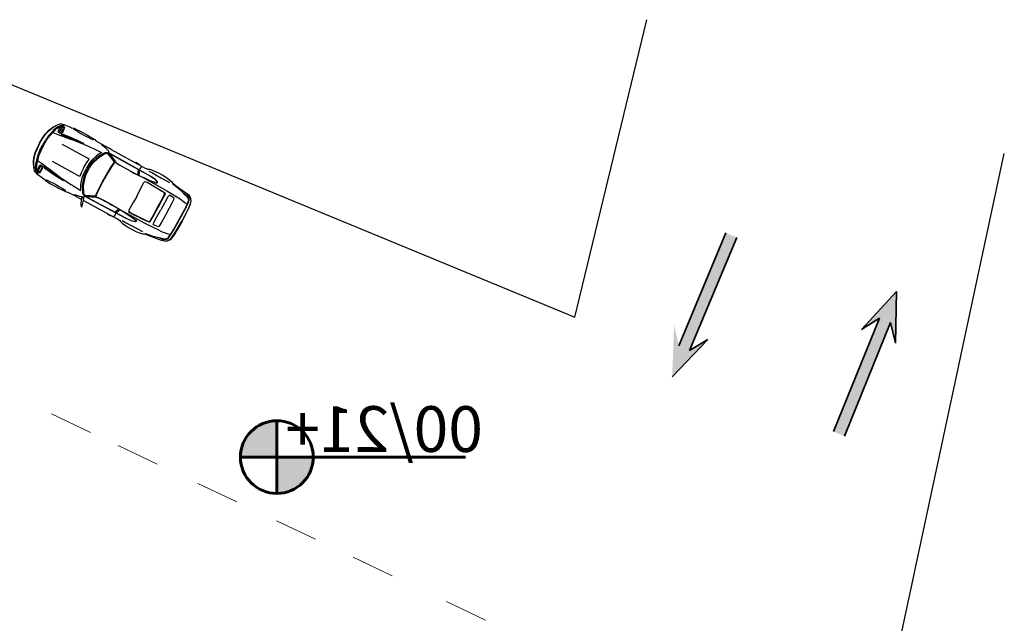
# Model space of a CAD drawing. Units: millimetres. Extents: x 267 to 883, y -66 to 415.
# Drawn here: x 562 to 588, y 321 to 337 of the extents above; entities that cross this region are included whole.
import ezdxf

# ---------------------------------------------------------------- set-up
doc = ezdxf.new("R2010")
doc.units = ezdxf.units.MM
doc.layers.add('A', color=1, linetype='Continuous', lineweight=0)
doc.layers.add('Layer2', color=30, linetype='Continuous', lineweight=35)
doc.layers.add('area verde', color=72, linetype='Continuous')
doc.styles.get("Standard").update_dxf_attribs({"font": 'naskh_d.shx'})

# ---------------------------------------------------------------- blocks, each defined once
blk = doc.blocks.new('AUPLS018')
at = {"color": 0, "linetype": 'ByBlock'}
for p, q in [((-2.644, 0.639), (-2.695, 0.512)), ((-2.625, 0.639), (-2.677, 0.512)), ((-2.607, 0.639), (-2.658, 0.511)), ((-4.191, 0.297), (-4.191, -0.297)), ((-4.179, -0.298), (-4.179, 0.298)), ((0, 0), (0, 0)), ((-2.644, -0.639), (-2.695, -0.512)), ((-2.625, -0.639), (-2.677, -0.512)), ((-2.607, -0.639), (-2.658, -0.511)), ((-1.736, -0.764), (-1.668, -0.764))]:
    blk.add_line(p, q, dxfattribs=at)
for points in [[(-1.736, 0.764), (-2.641, 0.762), (-2.753, 0.762), (-2.834, 0.769), (-2.866, 0.788), (-2.917, 0.8), (-3.027, 0.813), (-3.119, 0.819), (-3.23, 0.819), (-3.334, 0.816), (-3.429, 0.803), (-3.527, 0.781), (-3.572, 0.763), (-3.66, 0.748), (-3.882, 0.722), (-4.03, 0.702), (-4.119, 0.671), (-4.178, 0.639), (-4.219, 0.576), (-4.239, 0.504), (-4.254, 0.379), (-4.258, 0.297), (-4.261, 0)], [(0, 0), (-0.008, 0.158), (-0.022, 0.285), (-0.055, 0.417), (-0.085, 0.487), (-0.109, 0.541), (-0.161, 0.617), (-0.199, 0.667), (-0.234, 0.705), (-0.269, 0.724), (-0.329, 0.743), (-0.512, 0.762), (-0.55, 0.762), (-0.61, 0.781), (-0.705, 0.787), (-0.772, 0.792), (-0.848, 0.795), (-0.92, 0.795), (-1.009, 0.795), (-1.091, 0.79), (-1.23, 0.781), (-1.272, 0.766), (-1.449, 0.764), (-1.668, 0.764)], [(-4.274, 0), (-4.268, 0.287), (-4.265, 0.37), (-4.248, 0.504), (-4.229, 0.576), (-4.182, 0.645), (-4.121, 0.677), (-4.03, 0.702)], [(-3.572, 0.755), (-3.587, 0.746), (-3.754, 0.715), (-3.939, 0.673), (-4.053, 0.653), (-4.1, 0.634), (-4.144, 0.607), (-4.168, 0.568), (-4.18, 0.501), (-4.188, 0.383), (-4.191, 0.297)], [(-3.939, 0.673), (-3.948, 0.662), (-4.053, 0.64), (-4.1, 0.621), (-4.144, 0.592), (-4.16, 0.56), (-4.178, 0.384), (-4.179, 0.298)], [(-2.878, 0.736), (-2.983, 0.74), (-3.112, 0.74), (-3.236, 0.736), (-3.363, 0.736), (-3.492, 0.733)], [(-2.638, 0.639), (-2.638, 0.652), (-2.648, 0.683), (-2.651, 0.719), (-2.651, 0.738), (-2.641, 0.762)], [(-2.439, 0.763), (-2.445, 0.763), (-2.461, 0.775), (-2.543, 0.775), (-2.569, 0.763), (-2.603, 0.763)], [(-1.434, 0), (-1.44, 0.158), (-1.462, 0.259), (-1.519, 0.43), (-1.607, 0.576), (-1.622, 0.596), (-1.645, 0.62), (-1.669, 0.633), (-1.694, 0.635), (-1.721, 0.634), (-1.959, 0.526), (-1.974, 0.519), (-1.98, 0.5), (-1.974, 0.47), (-1.966, 0.43), (-1.958, 0.361), (-1.948, 0.183), (-1.949, 0)], [(-1.466, 0), (-1.472, 0.158), (-1.494, 0.259), (-1.551, 0.43), (-1.638, 0.576), (-1.651, 0.596), (-1.677, 0.618), (-1.709, 0.62), (-1.946, 0.513), (-1.961, 0.504), (-1.966, 0.493), (-1.959, 0.467), (-1.948, 0.358), (-1.941, 0.183), (-1.939, 0)], [(-1.727, 0.654), (-1.702, 0.688), (-1.607, 0.72), (-1.499, 0.737), (-1.449, 0.764)], [(-0.177, 0.418), (-0.366, 0.438), (-0.444, 0.451), (-0.538, 0.465), (-0.64, 0.481), (-0.731, 0.496), (-0.92, 0.521), (-1.028, 0.534), (-1.139, 0.544), (-1.243, 0.553), (-1.335, 0.56), (-1.472, 0.566), (-1.552, 0.572), (-1.473, 0.43), (-1.423, 0.259), (-1.404, 0.158), (-1.397, 0)], [(-0.601, 0.758), (-0.664, 0.755), (-0.737, 0.751), (-0.829, 0.746), (-0.92, 0.746), (-1.017, 0.75), (-1.123, 0.753), (-1.206, 0.759)], [(-0.288, 0.68), (-0.313, 0.686), (-0.338, 0.693), (-0.36, 0.685), (-0.385, 0.667), (-0.391, 0.629), (-0.392, 0.598), (-0.392, 0.579), (-0.391, 0.547), (-0.385, 0.509), (-0.36, 0.487), (-0.338, 0.484), (-0.313, 0.49), (-0.288, 0.506)], [(-0.304, 0.502), (-0.324, 0.497), (-0.333, 0.495), (-0.349, 0.503), (-0.362, 0.523), (-0.37, 0.555), (-0.373, 0.587), (-0.37, 0.618), (-0.362, 0.65), (-0.349, 0.672), (-0.333, 0.68), (-0.304, 0.671)], [(-0.122, 0), (-0.13, 0.158), (-0.144, 0.285), (-0.177, 0.418), (-0.194, 0.487), (-0.212, 0.541), (-0.225, 0.576), (-0.237, 0.604), (-0.272, 0.671), (-0.348, 0.726), (-0.259, 0.665), (-0.218, 0.604), (-0.202, 0.576), (-0.187, 0.541), (-0.169, 0.487), (-0.152, 0.418), (-0.118, 0.285), (-0.104, 0.158), (-0.096, 0)], [(-0.321, 0.618), (-0.317, 0.585), (-0.323, 0.553)], [(-0.009, 0), (-0.017, 0.158), (-0.032, 0.285), (-0.065, 0.417), (-0.095, 0.487), (-0.118, 0.541), (-0.139, 0.579), (-0.199, 0.667)], [(-2.784, 0.513), (-3.236, 0.514), (-3.398, 0.512), (-3.537, 0.511), (-3.655, 0.506), (-3.797, 0.499), (-3.948, 0.49), (-4.053, 0.477), (-4.1, 0.466), (-4.144, 0.453)], [(-3.813, 0), (-3.813, 0.297), (-3.81, 0.399), (-3.798, 0.429), (-3.655, 0.442), (-3.645, 0.421), (-3.639, 0.383), (-3.638, 0.212), (-3.638, 0)], [(-2.914, 0), (-2.913, 0.183), (-2.907, 0.411), (-2.917, 0.448), (-2.973, 0.459), (-3.064, 0.458), (-3.163, 0.455), (-3.25, 0.45), (-3.3, 0.449), (-3.365, 0.445), (-3.423, 0.441), (-3.517, 0.435), (-3.53, 0.424), (-3.54, 0.407), (-3.544, 0.212), (-3.544, 0)], [(-3.531, 0), (-3.531, 0.209), (-3.529, 0.404), (-3.519, 0.421), (-3.506, 0.432), (-2.978, 0.456), (-2.921, 0.444)], [(-1.332, 0), (-1.339, 0.158), (-1.354, 0.259), (-1.297, 0.259), (-0.64, 0.257), (-0.538, 0.256)], [(-1.736, -0.764), (-2.641, -0.762), (-2.753, -0.762), (-2.834, -0.769), (-2.866, -0.788), (-2.917, -0.8), (-3.027, -0.813), (-3.119, -0.819), (-3.23, -0.819), (-3.334, -0.816), (-3.429, -0.803), (-3.527, -0.781), (-3.572, -0.763), (-3.66, -0.748), (-3.882, -0.722), (-4.03, -0.702), (-4.119, -0.671), (-4.178, -0.639), (-4.219, -0.576), (-4.239, -0.504), (-4.254, -0.379), (-4.258, -0.297), (-4.261, 0)], [(-3.813, 0), (-3.813, -0.297), (-3.81, -0.399), (-3.798, -0.429), (-3.655, -0.442), (-3.645, -0.421), (-3.639, -0.383), (-3.638, -0.212), (-3.638, 0)], [(-2.914, 0), (-2.913, -0.183), (-2.907, -0.411), (-2.917, -0.448), (-2.973, -0.459), (-3.064, -0.458), (-3.163, -0.455), (-3.25, -0.45), (-3.3, -0.449), (-3.365, -0.445), (-3.423, -0.441), (-3.517, -0.435), (-3.53, -0.424), (-3.54, -0.407), (-3.544, -0.212), (-3.544, 0)], [(-3.531, 0), (-3.531, -0.209), (-3.529, -0.404), (-3.519, -0.421), (-3.506, -0.432), (-2.978, -0.456), (-2.921, -0.444)], [(-1.434, 0), (-1.44, -0.158), (-1.462, -0.259), (-1.519, -0.43), (-1.607, -0.576), (-1.622, -0.596), (-1.645, -0.62), (-1.669, -0.633), (-1.694, -0.635), (-1.721, -0.634), (-1.959, -0.526), (-1.974, -0.519), (-1.98, -0.5), (-1.974, -0.47), (-1.966, -0.43), (-1.958, -0.361), (-1.948, -0.183), (-1.949, 0)], [(-1.466, 0), (-1.472, -0.158), (-1.494, -0.259), (-1.551, -0.43), (-1.638, -0.576), (-1.651, -0.596), (-1.677, -0.618), (-1.709, -0.62), (-1.946, -0.513), (-1.961, -0.504), (-1.966, -0.493), (-1.959, -0.467), (-1.948, -0.358), (-1.941, -0.183), (-1.939, 0)], [(0, 0), (-0.008, -0.158), (-0.022, -0.285), (-0.055, -0.417), (-0.085, -0.487), (-0.109, -0.541), (-0.161, -0.617), (-0.199, -0.667), (-0.234, -0.705), (-0.269, -0.724), (-0.329, -0.743), (-0.512, -0.762), (-0.55, -0.762), (-0.61, -0.781), (-0.705, -0.787), (-0.772, -0.792), (-0.848, -0.795), (-0.92, -0.795), (-1.009, -0.795), (-1.091, -0.79), (-1.23, -0.781), (-1.272, -0.766), (-1.449, -0.764), (-1.668, -0.764)], [(-0.177, -0.418), (-0.366, -0.438), (-0.444, -0.451), (-0.538, -0.465), (-0.64, -0.481), (-0.731, -0.496), (-0.92, -0.521), (-1.028, -0.534), (-1.139, -0.544), (-1.243, -0.553), (-1.335, -0.56), (-1.472, -0.566), (-1.552, -0.572), (-1.473, -0.43), (-1.423, -0.259), (-1.404, -0.158), (-1.397, 0)], [(-1.332, 0), (-1.339, -0.158), (-1.354, -0.259), (-1.297, -0.259), (-0.64, -0.257), (-0.538, -0.256)], [(-0.122, 0), (-0.13, -0.158), (-0.144, -0.285), (-0.177, -0.418), (-0.194, -0.487), (-0.212, -0.541), (-0.225, -0.576), (-0.237, -0.604), (-0.272, -0.671), (-0.348, -0.726), (-0.259, -0.665), (-0.218, -0.604), (-0.202, -0.576), (-0.187, -0.541), (-0.169, -0.487), (-0.152, -0.418), (-0.118, -0.285), (-0.104, -0.158), (-0.096, 0)], [(-0.009, 0), (-0.017, -0.158), (-0.032, -0.285), (-0.065, -0.417), (-0.095, -0.487), (-0.118, -0.541), (-0.139, -0.579), (-0.199, -0.667)], [(-4.274, 0), (-4.268, -0.287), (-4.265, -0.37), (-4.248, -0.504), (-4.229, -0.576), (-4.182, -0.645), (-4.121, -0.677), (-4.03, -0.702)], [(-3.572, -0.755), (-3.587, -0.746), (-3.754, -0.715), (-3.939, -0.673), (-4.053, -0.653), (-4.1, -0.634), (-4.144, -0.607), (-4.168, -0.568), (-4.18, -0.501), (-4.188, -0.383), (-4.191, -0.297)], [(-3.939, -0.673), (-3.948, -0.662), (-4.053, -0.64), (-4.1, -0.621), (-4.144, -0.592), (-4.16, -0.56), (-4.178, -0.384), (-4.179, -0.298)], [(-2.784, -0.513), (-3.236, -0.514), (-3.398, -0.512), (-3.537, -0.511), (-3.655, -0.506), (-3.797, -0.499), (-3.948, -0.49), (-4.053, -0.477), (-4.1, -0.466), (-4.144, -0.453)], [(-0.288, -0.68), (-0.313, -0.686), (-0.338, -0.693), (-0.36, -0.685), (-0.385, -0.667), (-0.391, -0.629), (-0.392, -0.598), (-0.392, -0.579), (-0.391, -0.547), (-0.385, -0.509), (-0.36, -0.487), (-0.338, -0.484), (-0.313, -0.49), (-0.288, -0.506)], [(-0.304, -0.502), (-0.324, -0.497), (-0.333, -0.495), (-0.349, -0.503), (-0.362, -0.523), (-0.37, -0.555), (-0.373, -0.587), (-0.37, -0.618), (-0.362, -0.65), (-0.349, -0.672), (-0.333, -0.68), (-0.304, -0.671)], [(-2.878, -0.736), (-2.983, -0.74), (-3.112, -0.74), (-3.236, -0.736), (-3.363, -0.736), (-3.492, -0.733)], [(-2.638, -0.639), (-2.638, -0.652), (-2.648, -0.683), (-2.651, -0.719), (-2.651, -0.738), (-2.641, -0.762)], [(-2.439, -0.763), (-2.445, -0.763), (-2.461, -0.775), (-2.543, -0.775), (-2.569, -0.763), (-2.603, -0.763)], [(-1.727, -0.654), (-1.702, -0.688), (-1.607, -0.72), (-1.499, -0.737), (-1.449, -0.764)], [(-0.601, -0.758), (-0.664, -0.755), (-0.737, -0.751), (-0.829, -0.746), (-0.92, -0.746), (-1.017, -0.75), (-1.123, -0.753), (-1.206, -0.759)], [(-0.321, -0.618), (-0.317, -0.585), (-0.323, -0.553)]]:
    blk.add_lwpolyline(points, dxfattribs=at)
for points in [[(-1.724, 0.715), (-1.73, 0.705), (-1.651, 0.705), (-1.664, 0.756), (-1.74, 0.908), (-1.762, 0.933), (-1.784, 0.933), (-1.774, 0.908), (-1.736, 0.763), (-1.73, 0.737), (-1.705, 0.731)], [(-1.71, 0.645), (-1.734, 0.637), (-1.97, 0.529), (-1.986, 0.523), (-2.003, 0.517), (-2.058, 0.507), (-2.24, 0.503), (-2.439, 0.503), (-2.558, 0.503), (-2.679, 0.506), (-2.784, 0.513), (-2.882, 0.52), (-2.973, 0.529), (-3.044, 0.535), (-3.135, 0.546), (-3.189, 0.555), (-3.212, 0.566), (-3.22, 0.575), (-3.219, 0.588), (-3.206, 0.598), (-3.163, 0.619), (-3.122, 0.629), (-2.914, 0.642), (-1.727, 0.652)], [(-1.757, 0.637), (-1.993, 0.529), (-2.008, 0.523), (-2.026, 0.517), (-2.049, 0.511), (-2.131, 0.509), (-2.239, 0.509), (-2.355, 0.508), (-2.439, 0.507), (-2.658, 0.511), (-2.695, 0.512), (-2.882, 0.525), (-2.974, 0.531), (-3.036, 0.538), (-3.123, 0.547), (-3.18, 0.556), (-3.207, 0.566), (-3.213, 0.574), (-3.213, 0.585), (-3.202, 0.594), (-3.161, 0.614), (-3.123, 0.625), (-2.914, 0.639), (-2.638, 0.639), (-2.607, 0.639), (-2.19, 0.644), (-1.741, 0.648), (-1.732, 0.645)], [(-1.028, 0.557), (-0.867, 0.53), (-0.712, 0.512), (-0.607, 0.499), (-0.499, 0.485), (-0.39, 0.474), (-0.419, 0.509), (-0.475, 0.513), (-0.578, 0.523), (-0.695, 0.535), (-0.813, 0.543)], [(-0.289, 0.645), (-0.295, 0.664), (-0.304, 0.671), (-0.311, 0.664), (-0.318, 0.645), (-0.322, 0.62), (-0.324, 0.585), (-0.321, 0.553), (-0.318, 0.527), (-0.311, 0.508), (-0.304, 0.502), (-0.295, 0.507), (-0.289, 0.525), (-0.284, 0.553), (-0.283, 0.585), (-0.284, 0.618)], [(-1.71, -0.645), (-1.734, -0.637), (-1.97, -0.529), (-1.986, -0.523), (-2.003, -0.517), (-2.058, -0.507), (-2.24, -0.503), (-2.439, -0.503), (-2.558, -0.503), (-2.679, -0.506), (-2.784, -0.513), (-2.882, -0.52), (-2.973, -0.529), (-3.044, -0.535), (-3.135, -0.546), (-3.189, -0.555), (-3.212, -0.566), (-3.22, -0.575), (-3.219, -0.588), (-3.206, -0.598), (-3.163, -0.619), (-3.122, -0.629), (-2.914, -0.642), (-1.727, -0.652)], [(-1.757, -0.637), (-1.993, -0.529), (-2.008, -0.523), (-2.026, -0.517), (-2.049, -0.511), (-2.131, -0.509), (-2.239, -0.509), (-2.355, -0.508), (-2.439, -0.507), (-2.658, -0.511), (-2.695, -0.512), (-2.882, -0.525), (-2.974, -0.531), (-3.036, -0.538), (-3.123, -0.547), (-3.18, -0.556), (-3.207, -0.566), (-3.213, -0.574), (-3.213, -0.585), (-3.202, -0.594), (-3.161, -0.614), (-3.123, -0.625), (-2.914, -0.639), (-2.638, -0.639), (-2.607, -0.639), (-2.19, -0.644), (-1.741, -0.648), (-1.732, -0.645)], [(-1.028, -0.557), (-0.867, -0.53), (-0.712, -0.512), (-0.607, -0.499), (-0.499, -0.485), (-0.39, -0.474), (-0.419, -0.509), (-0.475, -0.513), (-0.578, -0.523), (-0.695, -0.535), (-0.813, -0.543)], [(-0.289, -0.645), (-0.295, -0.664), (-0.304, -0.671), (-0.311, -0.664), (-0.318, -0.645), (-0.322, -0.62), (-0.324, -0.585), (-0.321, -0.553), (-0.318, -0.527), (-0.311, -0.508), (-0.304, -0.502), (-0.295, -0.507), (-0.289, -0.525), (-0.284, -0.553), (-0.283, -0.585), (-0.284, -0.618)]]:
    blk.add_lwpolyline(points, close=True, dxfattribs=at)

msp = doc.modelspace()

# ---------------------------------------------------------------- hatches: boundary and pattern name
at = {"lineweight": 60}
h = msp.add_hatch(color=1, dxfattribs=at)
h.dxf.hatch_style = 1
h.paths.add_polyline_path([(568.992, 326.145, 0.414214), (568.036, 325.189), (568.992, 325.188)])
h.paths.add_polyline_path([(569.948, 325.188), (568.992, 325.188), (568.992, 324.232, 0.414214)])
at = {"layer": 'Layer2'}
h = msp.add_hatch(color=256, dxfattribs=at)
h.dxf.hatch_style = 1
h.paths.add_polyline_path([(579.548, 328.108), (579.425, 328.653), (579.374, 327.294), (580.309, 328.281), (579.832, 327.986), (581.071, 330.958), (580.785, 331.077)])
h = msp.add_hatch(color=256, dxfattribs=at)
h.dxf.hatch_style = 1
h.paths.add_polyline_path([(584.821, 328.837), (584.35, 328.536), (585.27, 329.537), (585.24, 328.178), (585.109, 328.724), (583.896, 325.741), (583.609, 325.857)])

# ---------------------------------------------------------------- linework, layer by layer
at = {"color": 1, "lineweight": 60}
for p, q in [((568.992, 326.145), (568.992, 324.232)), ((568.036, 325.189), (573.948, 325.186))]:
    msp.add_line(p, q, dxfattribs=at)
msp.add_circle((568.992, 325.188), 0.956, dxfattribs=at)
at = {"layer": 'A'}
for p, q in [((563.078, 326.323, -10.155), (564.101, 325.837, -10.157)), ((564.826, 325.492, -10.158), (565.85, 325.006, -10.159)), ((566.918, 324.498, -10.16), (567.941, 324.012, -10.162)), ((568.983, 323.517, -10.163), (570.007, 323.03, -10.165)), ((570.996, 322.56, -10.166), (572.019, 322.073, -10.167)), ((573.45, 321.393, -10.169), (574.474, 320.907, -10.171))]:
    msp.add_line(p, q, dxfattribs=at)
at = {"layer": 'area verde', "color": 252}
for p, q in [((576.819, 328.863, -8.582), (578.708, 336.678, -8.83)), ((561.364, 335.244, -8.582), (576.819, 328.863, -8.582)), ((583.798, 313.085, -1.125), (588.097, 333.165))]:
    msp.add_line(p, q, dxfattribs=at)
at = {"layer": 'Layer2'}
for p, q in [((580.785, 331.077, -8.83), (579.548, 328.108, -8.83)), ((581.071, 330.958, -8.83), (579.832, 327.986, -8.83)), ((584.35, 328.536, -8.83), (585.27, 329.537, -8.83)), ((585.24, 328.178, -8.83), (585.27, 329.537, -8.83)), ((583.609, 325.857, -8.83), (584.821, 328.837, -8.83)), ((583.896, 325.741, -8.83), (585.109, 328.724, -8.83)), ((584.821, 328.837, -8.83), (584.35, 328.536, -8.83)), ((585.109, 328.724, -8.83), (585.24, 328.178, -8.83)), ((580.309, 328.281, -8.83), (579.374, 327.294, -8.83)), ((579.832, 327.986, -8.83), (580.309, 328.281, -8.83))]:
    msp.add_line(p, q, dxfattribs=at)

# ---------------------------------------------------------------- block references
at = {"layer": 'area verde', "color": 252, "rotation": 151.3029073259164}
msp.add_blockref('AUPLS018', (562.755, 333.434, -8.83), dxfattribs=at)

# ---------------------------------------------------------------- texts
at = {"color": 1, "lineweight": 60, "text_generation_flag": 2}
msp.add_text('00/21+', height=1.2019, dxfattribs=at).set_placement((574.406, 325.323))

doc.saveas('drawing.dxf')
